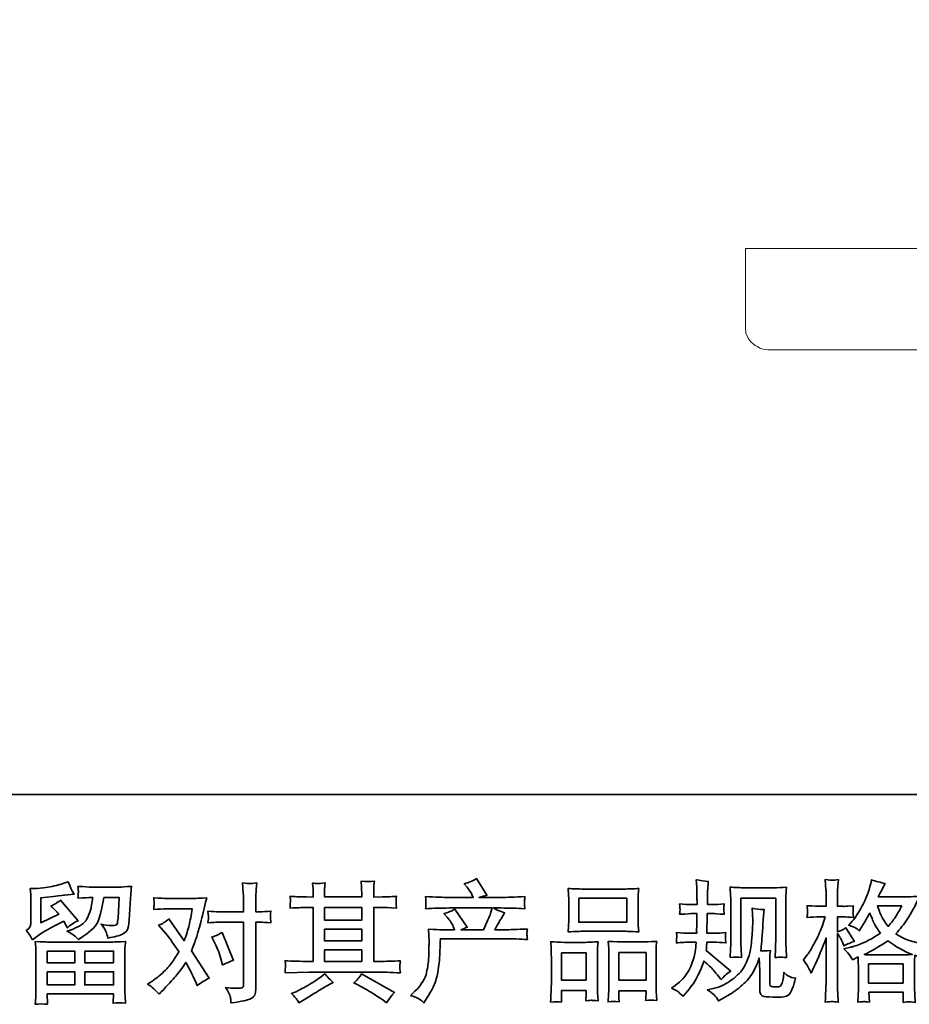
# Model space of a CAD drawing. Units: inches. Extents: x -152 to 288, y -224 to 95.
# Drawn here: x -73 to -1, y -224 to -145 of the extents above; entities that cross this region are included whole.
import ezdxf

# ---------------------------------------------------------------- set-up
doc = ezdxf.new("R2010")
doc.units = ezdxf.units.IN
doc.header["$MEASUREMENT"] = 0
doc.layers.add('图层 1', color=7, linetype='Continuous')

# ---------------------------------------------------------------- blocks, each defined once
blk = doc.blocks.new('block 3')
at = {"layer": '图层 1', "color": 7, "lineweight": 35}
for points in [[(31.493, -66.985), (32.27, -66.985), (32.27, -67.376), (31.493, -67.376), (31.493, -66.985)], [(27.377, -67.137), (27.978, -67.137), (27.978, -67.341), (27.377, -67.341), (27.377, -67.137)], [(27.377, -67.487), (27.978, -67.487), (27.978, -67.678), (27.377, -67.678), (27.377, -67.487)], [(22.886, -67.843), (23.331, -67.843), (23.331, -68.033), (22.884, -68.033), (22.886, -67.843)], [(23.493, -67.843), (23.959, -67.843), (23.959, -68.033), (23.493, -68.033), (23.493, -67.843)], [(27.377, -67.824), (27.978, -67.824), (27.978, -68.011), (27.377, -68.011), (27.377, -67.824)], [(31.212, -67.873), (31.612, -67.873), (31.612, -68.314), (31.212, -68.314), (31.212, -67.873)], [(32.143, -67.867), (32.582, -67.867), (32.582, -68.316), (32.143, -68.316), (32.143, -67.867)], [(36.184, -68.051), (36.746, -68.051), (36.746, -68.362), (36.184, -68.362), (36.184, -68.051)], [(22.887, -68.179), (23.331, -68.179), (23.331, -68.391), (22.887, -68.391), (22.887, -68.179)], [(23.493, -68.179), (23.959, -68.179), (23.959, -68.391), (23.493, -68.391), (23.493, -68.179)]]:
    blk.add_lwpolyline(points, dxfattribs=at)
for points, knots in [([(22.649, -67.664), (22.649, -67.664), (22.696, -67.625), (22.696, -67.625), (22.77, -67.564), (22.897, -67.488), (23.078, -67.397), (23.078, -67.397), (23.152, -67.36), (23.152, -67.36), (23.174, -67.394), (23.194, -67.431), (23.212, -67.469), (23.258, -67.424), (23.315, -67.385), (23.384, -67.352), (23.384, -67.352), (23.101, -67.017), (23.101, -67.017), (23.05, -67.061), (22.998, -67.094), (22.946, -67.116), (22.994, -67.16), (23.037, -67.203), (23.074, -67.244), (23.074, -67.244), (22.782, -67.385), (22.782, -67.385), (22.782, -67.385), (22.782, -66.984), (22.782, -66.984), (22.782, -66.984), (22.989, -66.959), (22.989, -66.959), (23.099, -66.947), (23.159, -66.94), (23.167, -66.938), (23.167, -66.938), (23.32, -66.924), (23.32, -66.924), (23.32, -66.924), (23.285, -66.862), (23.285, -66.862), (23.282, -66.859), (23.262, -66.812), (23.225, -66.721), (23.225, -66.721), (23.155, -66.746), (23.155, -66.746), (23.08, -66.772), (22.993, -66.793), (22.894, -66.809), (22.795, -66.825), (22.729, -66.833), (22.698, -66.833), (22.698, -66.833), (22.609, -66.833), (22.609, -66.833), (22.609, -66.833), (22.618, -66.93), (22.618, -66.93), (22.619, -66.944), (22.62, -66.974), (22.62, -67.021), (22.62, -67.021), (22.62, -67.387), (22.62, -67.387), (22.62, -67.409), (22.616, -67.429), (22.607, -67.447), (22.599, -67.466), (22.578, -67.487), (22.545, -67.509), (22.585, -67.554), (22.62, -67.606), (22.649, -67.664)], [0, 0, 0, 0, 1, 1, 1, 2, 2, 2, 3, 3, 3, 4, 4, 4, 5, 5, 5, 6, 6, 6, 7, 7, 7, 8, 8, 8, 9, 9, 9, 10, 10, 10, 11, 11, 11, 12, 12, 12, 13, 13, 13, 14, 14, 14, 15, 15, 15, 16, 16, 16, 17, 17, 17, 18, 18, 18, 19, 19, 19, 20, 20, 20, 21, 21, 21, 22, 22, 22, 23, 23, 23, 24, 24, 24, 25, 25, 25, 25]), ([(25.669, -67.376), (25.669, -67.376), (26.066, -67.376), (26.066, -67.376), (26.066, -67.376), (26.066, -68.367), (26.066, -68.367), (26.066, -68.401), (26.06, -68.423), (26.048, -68.433), (26.035, -68.442), (26.004, -68.447), (25.955, -68.445), (25.889, -68.445), (25.828, -68.441), (25.773, -68.433), (25.81, -68.488), (25.833, -68.529), (25.842, -68.557), (25.851, -68.586), (25.856, -68.608), (25.858, -68.626), (25.859, -68.643), (25.86, -68.662), (25.862, -68.683), (26.037, -68.659), (26.145, -68.635), (26.186, -68.611), (26.227, -68.587), (26.25, -68.562), (26.254, -68.534), (26.259, -68.506), (26.262, -68.478), (26.262, -68.449), (26.262, -68.449), (26.262, -67.376), (26.262, -67.376), (26.262, -67.376), (26.326, -67.376), (26.326, -67.376), (26.376, -67.376), (26.436, -67.379), (26.508, -67.385), (26.508, -67.385), (26.5, -67.291), (26.5, -67.291), (26.498, -67.281), (26.501, -67.25), (26.508, -67.197), (26.436, -67.203), (26.376, -67.206), (26.326, -67.206), (26.326, -67.206), (26.262, -67.206), (26.262, -67.206), (26.262, -67.206), (26.262, -67.061), (26.262, -67.061), (26.262, -67.022), (26.263, -66.977), (26.266, -66.925), (26.269, -66.873), (26.273, -66.812), (26.279, -66.741), (26.218, -66.747), (26.181, -66.75), (26.166, -66.749), (26.151, -66.749), (26.112, -66.746), (26.05, -66.741), (26.05, -66.741), (26.06, -66.904), (26.06, -66.904), (26.064, -66.969), (26.066, -67.022), (26.066, -67.063), (26.066, -67.063), (26.066, -67.206), (26.066, -67.206), (26.066, -67.206), (25.669, -67.206), (25.669, -67.206), (25.618, -67.206), (25.558, -67.203), (25.488, -67.197), (25.488, -67.197), (25.496, -67.291), (25.496, -67.291), (25.497, -67.302), (25.494, -67.333), (25.488, -67.385), (25.558, -67.379), (25.618, -67.376), (25.669, -67.376)], [0, 0, 0, 0, 1, 1, 1, 2, 2, 2, 3, 3, 3, 4, 4, 4, 5, 5, 5, 6, 6, 6, 7, 7, 7, 8, 8, 8, 9, 9, 9, 10, 10, 10, 11, 11, 11, 12, 12, 12, 13, 13, 13, 14, 14, 14, 15, 15, 15, 16, 16, 16, 17, 17, 17, 18, 18, 18, 19, 19, 19, 20, 20, 20, 21, 21, 21, 22, 22, 22, 23, 23, 23, 24, 24, 24, 25, 25, 25, 26, 26, 26, 27, 27, 27, 28, 28, 28, 29, 29, 29, 30, 30, 30, 31, 31, 31, 31]), ([(26.737, -68.194), (26.737, -68.194), (26.932, -68.188), (26.932, -68.188), (26.932, -68.188), (27.124, -68.182), (27.124, -68.182), (27.124, -68.182), (28.248, -68.182), (28.248, -68.182), (28.274, -68.182), (28.32, -68.183), (28.386, -68.187), (28.452, -68.19), (28.525, -68.193), (28.605, -68.194), (28.605, -68.194), (28.597, -68.129), (28.597, -68.129), (28.596, -68.126), (28.595, -68.117), (28.596, -68.102), (28.596, -68.086), (28.597, -68.072), (28.598, -68.059), (28.598, -68.046), (28.601, -68.026), (28.605, -67.999), (28.487, -68.007), (28.37, -68.011), (28.256, -68.011), (28.256, -68.011), (28.173, -68.011), (28.173, -68.011), (28.173, -68.011), (28.173, -67.137), (28.173, -67.137), (28.173, -67.137), (28.322, -67.137), (28.322, -67.137), (28.348, -67.137), (28.422, -67.141), (28.543, -67.148), (28.543, -67.148), (28.537, -67.086), (28.537, -67.086), (28.537, -67.086), (28.537, -67.053), (28.537, -67.053), (28.536, -67.029), (28.535, -67.014), (28.536, -67.006), (28.536, -66.999), (28.539, -66.982), (28.543, -66.956), (28.477, -66.963), (28.4, -66.966), (28.312, -66.966), (28.312, -66.966), (28.173, -66.969), (28.173, -66.969), (28.173, -66.969), (28.173, -66.902), (28.173, -66.902), (28.173, -66.872), (28.173, -66.844), (28.174, -66.818), (28.175, -66.793), (28.178, -66.757), (28.184, -66.71), (28.115, -66.721), (28.043, -66.722), (27.967, -66.712), (27.967, -66.712), (27.974, -66.807), (27.974, -66.807), (27.976, -66.85), (27.978, -66.881), (27.978, -66.9), (27.978, -66.9), (27.978, -66.966), (27.978, -66.966), (27.978, -66.966), (27.377, -66.966), (27.377, -66.966), (27.377, -66.966), (27.377, -66.907), (27.377, -66.907), (27.377, -66.879), (27.377, -66.854), (27.378, -66.833), (27.378, -66.811), (27.382, -66.781), (27.387, -66.741), (27.321, -66.748), (27.278, -66.751), (27.258, -66.749), (27.237, -66.748), (27.212, -66.746), (27.182, -66.743), (27.182, -66.743), (27.19, -66.836), (27.19, -66.836), (27.191, -66.85), (27.192, -66.876), (27.192, -66.915), (27.192, -66.915), (27.192, -66.969), (27.192, -66.969), (27.192, -66.969), (27.083, -66.966), (27.083, -66.966), (26.967, -66.965), (26.879, -66.962), (26.818, -66.956), (26.818, -66.956), (26.824, -67.022), (26.824, -67.022), (26.824, -67.032), (26.824, -67.05), (26.822, -67.074), (26.821, -67.098), (26.819, -67.123), (26.818, -67.148), (26.965, -67.141), (27.053, -67.137), (27.081, -67.137), (27.081, -67.137), (27.192, -67.137), (27.192, -67.137), (27.192, -67.137), (27.192, -68.011), (27.192, -68.011), (27.192, -68.011), (27.114, -68.011), (27.114, -68.011), (26.988, -68.011), (26.863, -68.007), (26.737, -67.999), (26.737, -67.999), (26.744, -68.063), (26.744, -68.063), (26.744, -68.068), (26.744, -68.078), (26.744, -68.094), (26.742, -68.112), (26.74, -68.145), (26.737, -68.194)], [0, 0, 0, 0, 1, 1, 1, 2, 2, 2, 3, 3, 3, 4, 4, 4, 5, 5, 5, 6, 6, 6, 7, 7, 7, 8, 8, 8, 9, 9, 9, 10, 10, 10, 11, 11, 11, 12, 12, 12, 13, 13, 13, 14, 14, 14, 15, 15, 15, 16, 16, 16, 17, 17, 17, 18, 18, 18, 19, 19, 19, 20, 20, 20, 21, 21, 21, 22, 22, 22, 23, 23, 23, 24, 24, 24, 25, 25, 25, 26, 26, 26, 27, 27, 27, 28, 28, 28, 29, 29, 29, 30, 30, 30, 31, 31, 31, 32, 32, 32, 33, 33, 33, 34, 34, 34, 35, 35, 35, 36, 36, 36, 37, 37, 37, 38, 38, 38, 39, 39, 39, 40, 40, 40, 41, 41, 41, 42, 42, 42, 43, 43, 43, 44, 44, 44, 45, 45, 45, 46, 46, 46, 47, 47, 47, 48, 48, 48, 49, 49, 49, 49]), ([(28.769, -68.562), (28.769, -68.562), (28.841, -68.492), (28.841, -68.492), (28.948, -68.387), (29.011, -68.287), (29.029, -68.19), (29.047, -68.094), (29.058, -68.021), (29.062, -67.971), (29.066, -67.921), (29.068, -67.874), (29.067, -67.828), (29.066, -67.783), (29.067, -67.752), (29.069, -67.736), (29.071, -67.72), (29.072, -67.71), (29.072, -67.704), (29.072, -67.704), (29.07, -67.692), (29.07, -67.692), (29.07, -67.692), (29.06, -67.488), (29.06, -67.488), (29.174, -67.495), (29.243, -67.498), (29.267, -67.498), (29.267, -67.498), (29.482, -67.498), (29.482, -67.498), (29.482, -67.498), (29.459, -67.443), (29.459, -67.443), (29.441, -67.4), (29.409, -67.351), (29.362, -67.296), (29.362, -67.296), (29.31, -67.236), (29.31, -67.236), (29.376, -67.219), (29.435, -67.195), (29.486, -67.164), (29.486, -67.164), (29.688, -67.457), (29.688, -67.457), (29.651, -67.469), (29.617, -67.483), (29.585, -67.498), (29.585, -67.498), (29.949, -67.498), (29.949, -67.498), (30.008, -67.374), (30.046, -67.286), (30.063, -67.233), (30.063, -67.233), (30.089, -67.146), (30.089, -67.146), (30.089, -67.146), (29.395, -67.146), (29.395, -67.146), (29.267, -67.146), (29.139, -67.15), (29.013, -67.158), (29.015, -67.13), (29.017, -67.109), (29.017, -67.095), (29.018, -67.079), (29.019, -67.067), (29.019, -67.057), (29.02, -67.046), (29.018, -67.014), (29.013, -66.96), (29.172, -66.97), (29.3, -66.975), (29.395, -66.975), (29.395, -66.975), (29.784, -66.975), (29.784, -66.975), (29.784, -66.975), (29.763, -66.929), (29.763, -66.929), (29.746, -66.895), (29.72, -66.855), (29.684, -66.809), (29.684, -66.809), (29.639, -66.754), (29.639, -66.754), (29.716, -66.734), (29.781, -66.706), (29.835, -66.669), (29.835, -66.669), (30.007, -66.94), (30.007, -66.94), (29.965, -66.949), (29.923, -66.961), (29.879, -66.975), (29.879, -66.975), (30.234, -66.975), (30.234, -66.975), (30.328, -66.975), (30.457, -66.97), (30.621, -66.96), (30.618, -66.988), (30.616, -67.009), (30.615, -67.024), (30.615, -67.04), (30.614, -67.054), (30.613, -67.066), (30.612, -67.079), (30.613, -67.088), (30.615, -67.092), (30.615, -67.092), (30.621, -67.158), (30.621, -67.158), (30.494, -67.15), (30.366, -67.146), (30.238, -67.146), (30.238, -67.146), (30.11, -67.146), (30.11, -67.146), (30.15, -67.172), (30.211, -67.198), (30.292, -67.223), (30.292, -67.223), (30.234, -67.319), (30.234, -67.319), (30.229, -67.327), (30.195, -67.387), (30.133, -67.498), (30.133, -67.498), (30.3, -67.498), (30.3, -67.498), (30.371, -67.498), (30.491, -67.494), (30.662, -67.486), (30.658, -67.51), (30.655, -67.529), (30.654, -67.541), (30.652, -67.554), (30.652, -67.564), (30.652, -67.571), (30.653, -67.578), (30.657, -67.607), (30.662, -67.657), (30.542, -67.649), (30.422, -67.644), (30.3, -67.644), (30.3, -67.644), (29.254, -67.644), (29.254, -67.644), (29.25, -67.707), (29.247, -67.769), (29.245, -67.831), (29.243, -67.894), (29.241, -67.942), (29.239, -67.975), (29.236, -68.008), (29.232, -68.052), (29.224, -68.105), (29.216, -68.159), (29.204, -68.222), (29.186, -68.294), (29.168, -68.365), (29.116, -68.471), (29.029, -68.612), (29.029, -68.612), (28.986, -68.682), (28.986, -68.682), (28.962, -68.66), (28.939, -68.641), (28.916, -68.624), (28.893, -68.608), (28.844, -68.587), (28.769, -68.562)], [0, 0, 0, 0, 1, 1, 1, 2, 2, 2, 3, 3, 3, 4, 4, 4, 5, 5, 5, 6, 6, 6, 7, 7, 7, 8, 8, 8, 9, 9, 9, 10, 10, 10, 11, 11, 11, 12, 12, 12, 13, 13, 13, 14, 14, 14, 15, 15, 15, 16, 16, 16, 17, 17, 17, 18, 18, 18, 19, 19, 19, 20, 20, 20, 21, 21, 21, 22, 22, 22, 23, 23, 23, 24, 24, 24, 25, 25, 25, 26, 26, 26, 27, 27, 27, 28, 28, 28, 29, 29, 29, 30, 30, 30, 31, 31, 31, 32, 32, 32, 33, 33, 33, 34, 34, 34, 35, 35, 35, 36, 36, 36, 37, 37, 37, 38, 38, 38, 39, 39, 39, 40, 40, 40, 41, 41, 41, 42, 42, 42, 43, 43, 43, 44, 44, 44, 45, 45, 45, 46, 46, 46, 47, 47, 47, 48, 48, 48, 49, 49, 49, 50, 50, 50, 51, 51, 51, 52, 52, 52, 53, 53, 53, 54, 54, 54, 55, 55, 55, 56, 56, 56, 57, 57, 57, 58, 58, 58, 58]), ([(32.994, -68.442), (32.994, -68.442), (33.052, -68.401), (33.052, -68.401), (33.154, -68.329), (33.227, -68.249), (33.273, -68.159), (33.32, -68.07), (33.351, -67.986), (33.366, -67.91), (33.381, -67.833), (33.389, -67.784), (33.391, -67.76), (33.391, -67.76), (33.393, -67.7), (33.393, -67.7), (33.393, -67.7), (33.304, -67.7), (33.304, -67.7), (33.235, -67.7), (33.158, -67.704), (33.074, -67.711), (33.076, -67.688), (33.077, -67.667), (33.078, -67.647), (33.08, -67.626), (33.081, -67.611), (33.081, -67.602), (33.081, -67.602), (33.074, -67.544), (33.074, -67.544), (33.157, -67.551), (33.231, -67.554), (33.295, -67.554), (33.295, -67.554), (33.403, -67.554), (33.403, -67.554), (33.402, -67.531), (33.401, -67.507), (33.402, -67.481), (33.402, -67.455), (33.404, -67.41), (33.405, -67.345), (33.405, -67.345), (33.407, -67.237), (33.407, -67.237), (33.407, -67.237), (33.324, -67.237), (33.324, -67.237), (33.318, -67.237), (33.251, -67.241), (33.126, -67.248), (33.129, -67.225), (33.131, -67.207), (33.132, -67.195), (33.134, -67.182), (33.134, -67.173), (33.133, -67.165), (33.132, -67.158), (33.13, -67.13), (33.126, -67.081), (33.196, -67.088), (33.26, -67.091), (33.316, -67.091), (33.316, -67.091), (33.409, -67.091), (33.409, -67.091), (33.409, -67.054), (33.408, -67.029), (33.408, -67.017), (33.407, -67.004), (33.406, -66.971), (33.405, -66.918), (33.404, -66.864), (33.403, -66.827), (33.403, -66.808), (33.403, -66.808), (33.395, -66.688), (33.395, -66.688), (33.461, -66.703), (33.526, -66.712), (33.589, -66.715), (33.589, -66.715), (33.581, -66.847), (33.581, -66.847), (33.579, -66.856), (33.579, -66.885), (33.579, -66.934), (33.579, -66.934), (33.577, -67.015), (33.577, -67.015), (33.577, -67.015), (33.577, -67.089), (33.577, -67.089), (33.577, -67.089), (33.67, -67.091), (33.67, -67.091), (33.711, -67.093), (33.771, -67.089), (33.849, -67.081), (33.845, -67.105), (33.843, -67.123), (33.841, -67.135), (33.84, -67.148), (33.839, -67.159), (33.84, -67.168), (33.841, -67.177), (33.844, -67.204), (33.849, -67.248), (33.75, -67.241), (33.691, -67.237), (33.672, -67.237), (33.672, -67.237), (33.575, -67.237), (33.575, -67.237), (33.573, -67.286), (33.572, -67.322), (33.572, -67.345), (33.572, -67.345), (33.568, -67.472), (33.568, -67.472), (33.568, -67.472), (33.568, -67.554), (33.568, -67.554), (33.568, -67.554), (33.678, -67.554), (33.678, -67.554), (33.736, -67.554), (33.802, -67.551), (33.876, -67.544), (33.872, -67.567), (33.869, -67.582), (33.869, -67.589), (33.868, -67.595), (33.869, -67.609), (33.87, -67.629), (33.87, -67.629), (33.87, -67.656), (33.87, -67.656), (33.87, -67.656), (33.876, -67.711), (33.876, -67.711), (33.802, -67.704), (33.737, -67.7), (33.682, -67.7), (33.682, -67.7), (33.566, -67.7), (33.566, -67.7), (33.565, -67.722), (33.564, -67.744), (33.563, -67.765), (33.562, -67.786), (33.562, -67.799), (33.562, -67.802), (33.562, -67.802), (33.558, -67.835), (33.558, -67.835), (33.558, -67.835), (33.955, -68.167), (33.955, -68.167), (33.89, -68.21), (33.838, -68.256), (33.8, -68.304), (33.8, -68.304), (33.769, -68.265), (33.769, -68.265), (33.73, -68.216), (33.697, -68.177), (33.67, -68.147), (33.643, -68.118), (33.593, -68.07), (33.519, -68.002), (33.497, -68.072), (33.466, -68.148), (33.428, -68.23), (33.391, -68.312), (33.322, -68.412), (33.221, -68.529), (33.221, -68.529), (33.182, -68.575), (33.182, -68.575), (33.143, -68.537), (33.115, -68.512), (33.098, -68.498), (33.081, -68.484), (33.046, -68.466), (32.994, -68.442)], [0, 0, 0, 0, 1, 1, 1, 2, 2, 2, 3, 3, 3, 4, 4, 4, 5, 5, 5, 6, 6, 6, 7, 7, 7, 8, 8, 8, 9, 9, 9, 10, 10, 10, 11, 11, 11, 12, 12, 12, 13, 13, 13, 14, 14, 14, 15, 15, 15, 16, 16, 16, 17, 17, 17, 18, 18, 18, 19, 19, 19, 20, 20, 20, 21, 21, 21, 22, 22, 22, 23, 23, 23, 24, 24, 24, 25, 25, 25, 26, 26, 26, 27, 27, 27, 28, 28, 28, 29, 29, 29, 30, 30, 30, 31, 31, 31, 32, 32, 32, 33, 33, 33, 34, 34, 34, 35, 35, 35, 36, 36, 36, 37, 37, 37, 38, 38, 38, 39, 39, 39, 40, 40, 40, 41, 41, 41, 42, 42, 42, 43, 43, 43, 44, 44, 44, 45, 45, 45, 46, 46, 46, 47, 47, 47, 48, 48, 48, 49, 49, 49, 50, 50, 50, 51, 51, 51, 52, 52, 52, 53, 53, 53, 54, 54, 54, 55, 55, 55, 56, 56, 56, 57, 57, 57, 58, 58, 58, 59, 59, 59, 60, 60, 60, 61, 61, 61, 62, 62, 62, 62]), ([(35.214, -68.116), (35.227, -68.139), (35.24, -68.167), (35.254, -68.2), (35.254, -68.2), (35.299, -68.105), (35.299, -68.105), (35.372, -67.952), (35.438, -67.794), (35.498, -67.631), (35.498, -67.631), (35.498, -68.334), (35.498, -68.334), (35.498, -68.388), (35.496, -68.439), (35.493, -68.487), (35.491, -68.535), (35.487, -68.596), (35.483, -68.669), (35.54, -68.665), (35.577, -68.662), (35.595, -68.661), (35.613, -68.661), (35.646, -68.664), (35.695, -68.671), (35.695, -68.671), (35.686, -68.512), (35.686, -68.512), (35.684, -68.464), (35.682, -68.405), (35.682, -68.336), (35.682, -68.336), (35.682, -67.559), (35.682, -67.559), (35.682, -67.559), (35.713, -67.605), (35.713, -67.605), (35.724, -67.622), (35.734, -67.639), (35.742, -67.654), (35.742, -67.654), (35.767, -67.712), (35.767, -67.712), (35.767, -67.712), (35.788, -67.76), (35.788, -67.76), (35.84, -67.729), (35.897, -67.705), (35.957, -67.687), (35.957, -67.687), (35.817, -67.466), (35.817, -67.466), (35.774, -67.495), (35.729, -67.517), (35.682, -67.532), (35.682, -67.532), (35.682, -67.29), (35.682, -67.29), (35.682, -67.29), (35.773, -67.29), (35.773, -67.29), (35.82, -67.29), (35.876, -67.294), (35.941, -67.301), (35.941, -67.301), (35.934, -67.243), (35.934, -67.243), (35.933, -67.243), (35.933, -67.231), (35.934, -67.208), (35.934, -67.208), (35.934, -67.171), (35.934, -67.171), (35.934, -67.158), (35.937, -67.137), (35.941, -67.109), (35.941, -67.109), (35.848, -67.115), (35.848, -67.115), (35.801, -67.119), (35.777, -67.121), (35.775, -67.119), (35.775, -67.119), (35.682, -67.117), (35.682, -67.117), (35.682, -67.117), (35.682, -66.995), (35.682, -66.995), (35.682, -66.931), (35.683, -66.881), (35.684, -66.847), (35.686, -66.812), (35.69, -66.758), (35.697, -66.685), (35.651, -66.694), (35.62, -66.697), (35.603, -66.696), (35.585, -66.696), (35.546, -66.693), (35.483, -66.687), (35.483, -66.687), (35.496, -66.851), (35.496, -66.851), (35.497, -66.866), (35.498, -66.911), (35.498, -66.985), (35.498, -66.985), (35.498, -67.119), (35.498, -67.119), (35.498, -67.119), (35.4, -67.119), (35.4, -67.119), (35.373, -67.119), (35.303, -67.116), (35.19, -67.109), (35.194, -67.161), (35.196, -67.192), (35.196, -67.203), (35.197, -67.213), (35.197, -67.226), (35.196, -67.241), (35.194, -67.255), (35.192, -67.275), (35.19, -67.301), (35.26, -67.294), (35.33, -67.29), (35.4, -67.29), (35.4, -67.29), (35.483, -67.29), (35.483, -67.29), (35.483, -67.29), (35.438, -67.427), (35.438, -67.427), (35.416, -67.496), (35.379, -67.58), (35.328, -67.68), (35.277, -67.78), (35.232, -67.855), (35.192, -67.906), (35.192, -67.906), (35.13, -67.987), (35.13, -67.987), (35.174, -68.05), (35.202, -68.093), (35.214, -68.116)], [0, 0, 0, 0, 1, 1, 1, 2, 2, 2, 3, 3, 3, 4, 4, 4, 5, 5, 5, 6, 6, 6, 7, 7, 7, 8, 8, 8, 9, 9, 9, 10, 10, 10, 11, 11, 11, 12, 12, 12, 13, 13, 13, 14, 14, 14, 15, 15, 15, 16, 16, 16, 17, 17, 17, 18, 18, 18, 19, 19, 19, 20, 20, 20, 21, 21, 21, 22, 22, 22, 23, 23, 23, 24, 24, 24, 25, 25, 25, 26, 26, 26, 27, 27, 27, 28, 28, 28, 29, 29, 29, 30, 30, 30, 31, 31, 31, 32, 32, 32, 33, 33, 33, 34, 34, 34, 35, 35, 35, 36, 36, 36, 37, 37, 37, 38, 38, 38, 39, 39, 39, 40, 40, 40, 41, 41, 41, 42, 42, 42, 43, 43, 43, 44, 44, 44, 45, 45, 45, 46, 46, 46, 47, 47, 47, 48, 48, 48, 48]), ([(35.883, -67.914), (35.895, -67.932), (35.91, -67.955), (35.926, -67.984), (35.926, -67.984), (36.015, -67.939), (36.015, -67.939), (36.015, -67.939), (36.019, -68.03), (36.019, -68.03), (36.021, -68.059), (36.021, -68.086), (36.021, -68.112), (36.021, -68.112), (36.021, -68.43), (36.021, -68.43), (36.021, -68.48), (36.021, -68.519), (36.019, -68.548), (36.018, -68.577), (36.015, -68.617), (36.011, -68.67), (36.063, -68.666), (36.095, -68.663), (36.107, -68.662), (36.119, -68.661), (36.149, -68.664), (36.199, -68.67), (36.199, -68.67), (36.191, -68.509), (36.191, -68.509), (36.191, -68.509), (36.748, -68.509), (36.748, -68.509), (36.748, -68.509), (36.744, -68.674), (36.744, -68.674), (36.787, -68.667), (36.818, -68.664), (36.837, -68.664), (36.857, -68.665), (36.891, -68.668), (36.941, -68.674), (36.941, -68.674), (36.935, -68.55), (36.935, -68.55), (36.932, -68.495), (36.931, -68.455), (36.931, -68.43), (36.931, -68.43), (36.931, -68.125), (36.931, -68.125), (36.931, -68.064), (36.931, -68.027), (36.931, -68.013), (36.931, -67.999), (36.932, -67.965), (36.935, -67.91), (36.935, -67.91), (37.03, -67.951), (37.03, -67.951), (37.059, -67.884), (37.08, -67.84), (37.093, -67.82), (37.106, -67.8), (37.127, -67.774), (37.156, -67.741), (37.156, -67.741), (37.086, -67.731), (37.086, -67.731), (36.913, -67.706), (36.761, -67.651), (36.628, -67.565), (36.697, -67.488), (36.76, -67.407), (36.816, -67.323), (36.873, -67.239), (36.939, -67.115), (37.013, -66.955), (36.914, -66.962), (36.825, -66.965), (36.746, -66.965), (36.746, -66.965), (36.344, -66.965), (36.344, -66.965), (36.344, -66.965), (36.371, -66.911), (36.371, -66.911), (36.371, -66.911), (36.4, -66.856), (36.4, -66.856), (36.4, -66.856), (36.427, -66.8), (36.427, -66.8), (36.427, -66.8), (36.454, -66.75), (36.454, -66.75), (36.38, -66.734), (36.307, -66.714), (36.235, -66.69), (36.235, -66.69), (36.22, -66.752), (36.22, -66.752), (36.188, -66.883), (36.143, -67.004), (36.083, -67.113), (36.024, -67.224), (35.97, -67.306), (35.922, -67.361), (35.922, -67.361), (35.866, -67.425), (35.866, -67.425), (35.925, -67.445), (35.963, -67.46), (35.98, -67.471), (35.996, -67.482), (36.015, -67.497), (36.036, -67.518), (36.036, -67.518), (36.071, -67.458), (36.071, -67.458), (36.149, -67.325), (36.195, -67.248), (36.207, -67.227), (36.242, -67.318), (36.267, -67.377), (36.281, -67.405), (36.295, -67.432), (36.328, -67.481), (36.377, -67.551), (36.27, -67.627), (36.171, -67.682), (36.083, -67.717), (35.995, -67.752), (35.933, -67.773), (35.897, -67.78), (35.897, -67.78), (35.786, -67.805), (35.786, -67.805), (35.839, -67.86), (35.872, -67.896), (35.883, -67.914)], [0, 0, 0, 0, 1, 1, 1, 2, 2, 2, 3, 3, 3, 4, 4, 4, 5, 5, 5, 6, 6, 6, 7, 7, 7, 8, 8, 8, 9, 9, 9, 10, 10, 10, 11, 11, 11, 12, 12, 12, 13, 13, 13, 14, 14, 14, 15, 15, 15, 16, 16, 16, 17, 17, 17, 18, 18, 18, 19, 19, 19, 20, 20, 20, 21, 21, 21, 22, 22, 22, 23, 23, 23, 24, 24, 24, 25, 25, 25, 26, 26, 26, 27, 27, 27, 28, 28, 28, 29, 29, 29, 30, 30, 30, 31, 31, 31, 32, 32, 32, 33, 33, 33, 34, 34, 34, 35, 35, 35, 36, 36, 36, 37, 37, 37, 38, 38, 38, 39, 39, 39, 40, 40, 40, 41, 41, 41, 42, 42, 42, 43, 43, 43, 44, 44, 44, 45, 45, 45, 46, 46, 46, 47, 47, 47, 47]), ([(23.326, -67.594), (23.346, -67.611), (23.368, -67.633), (23.392, -67.658), (23.392, -67.658), (23.48, -67.598), (23.48, -67.598), (23.607, -67.512), (23.686, -67.427), (23.716, -67.344), (23.746, -67.261), (23.775, -67.139), (23.803, -66.978), (23.803, -66.978), (24.053, -66.978), (24.053, -66.978), (24.053, -66.978), (24.032, -67.31), (24.032, -67.31), (24.03, -67.353), (24.024, -67.384), (24.016, -67.404), (24.008, -67.424), (23.979, -67.433), (23.931, -67.43), (23.869, -67.429), (23.811, -67.421), (23.757, -67.407), (23.799, -67.457), (23.825, -67.496), (23.837, -67.524), (23.848, -67.552), (23.858, -67.589), (23.865, -67.633), (23.978, -67.612), (24.054, -67.593), (24.093, -67.575), (24.132, -67.557), (24.16, -67.534), (24.178, -67.505), (24.195, -67.477), (24.207, -67.421), (24.212, -67.337), (24.212, -67.337), (24.235, -66.99), (24.235, -66.99), (24.235, -66.982), (24.236, -66.962), (24.239, -66.929), (24.242, -66.898), (24.246, -66.853), (24.251, -66.796), (24.145, -66.803), (24.085, -66.807), (24.07, -66.807), (24.07, -66.807), (23.586, -66.807), (23.586, -66.807), (23.567, -66.807), (23.499, -66.803), (23.383, -66.796), (23.389, -66.846), (23.391, -66.876), (23.39, -66.888), (23.389, -66.899), (23.389, -66.912), (23.388, -66.926), (23.387, -66.94), (23.386, -66.961), (23.383, -66.988), (23.495, -66.981), (23.562, -66.978), (23.586, -66.978), (23.586, -66.978), (23.623, -66.978), (23.623, -66.978), (23.609, -67.067), (23.597, -67.135), (23.586, -67.18), (23.575, -67.226), (23.553, -67.277), (23.522, -67.333), (23.491, -67.39), (23.418, -67.441), (23.303, -67.486), (23.303, -67.486), (23.208, -67.523), (23.208, -67.523), (23.267, -67.554), (23.306, -67.577), (23.326, -67.594)], [0, 0, 0, 0, 1, 1, 1, 2, 2, 2, 3, 3, 3, 4, 4, 4, 5, 5, 5, 6, 6, 6, 7, 7, 7, 8, 8, 8, 9, 9, 9, 10, 10, 10, 11, 11, 11, 12, 12, 12, 13, 13, 13, 14, 14, 14, 15, 15, 15, 16, 16, 16, 17, 17, 17, 18, 18, 18, 19, 19, 19, 20, 20, 20, 21, 21, 21, 22, 22, 22, 23, 23, 23, 24, 24, 24, 25, 25, 25, 26, 26, 26, 27, 27, 27, 28, 28, 28, 29, 29, 29, 30, 30, 30, 30]), ([(31.565, -67.523), (31.565, -67.523), (32.226, -67.523), (32.226, -67.523), (32.261, -67.523), (32.341, -67.526), (32.465, -67.533), (32.465, -67.533), (32.457, -67.431), (32.457, -67.431), (32.456, -67.417), (32.455, -67.382), (32.455, -67.325), (32.455, -67.325), (32.455, -67.063), (32.455, -67.063), (32.455, -67.007), (32.455, -66.966), (32.456, -66.94), (32.456, -66.915), (32.46, -66.878), (32.465, -66.829), (32.383, -66.836), (32.304, -66.839), (32.226, -66.839), (32.226, -66.839), (31.565, -66.839), (31.565, -66.839), (31.485, -66.839), (31.403, -66.836), (31.322, -66.829), (31.322, -66.829), (31.328, -66.935), (31.328, -66.935), (31.33, -66.956), (31.33, -66.998), (31.33, -67.061), (31.33, -67.061), (31.33, -67.325), (31.33, -67.325), (31.33, -67.365), (31.33, -67.398), (31.328, -67.425), (31.327, -67.452), (31.325, -67.488), (31.322, -67.533), (31.448, -67.526), (31.529, -67.523), (31.565, -67.523)], [0, 0, 0, 0, 1, 1, 1, 2, 2, 2, 3, 3, 3, 4, 4, 4, 5, 5, 5, 6, 6, 6, 7, 7, 7, 8, 8, 8, 9, 9, 9, 10, 10, 10, 11, 11, 11, 12, 12, 12, 13, 13, 13, 14, 14, 14, 15, 15, 15, 16, 16, 16, 16]), ([(33.944, -67.946), (33.948, -67.879), (33.951, -67.826), (33.952, -67.789), (33.954, -67.752), (33.954, -67.71), (33.954, -67.663), (33.954, -67.663), (33.954, -67.101), (33.954, -67.101), (33.954, -67.026), (33.954, -66.978), (33.952, -66.956), (33.952, -66.956), (33.944, -66.808), (33.944, -66.808), (34.029, -66.815), (34.107, -66.818), (34.18, -66.818), (34.18, -66.818), (34.651, -66.818), (34.651, -66.818), (34.711, -66.818), (34.779, -66.815), (34.855, -66.808), (34.852, -66.878), (34.849, -66.938), (34.847, -66.987), (34.845, -67.037), (34.844, -67.076), (34.844, -67.105), (34.844, -67.105), (34.844, -67.642), (34.844, -67.642), (34.844, -67.671), (34.846, -67.721), (34.849, -67.791), (34.849, -67.791), (34.855, -67.948), (34.855, -67.948), (34.801, -67.944), (34.769, -67.941), (34.759, -67.941), (34.749, -67.94), (34.72, -67.943), (34.671, -67.948), (34.676, -67.879), (34.678, -67.826), (34.68, -67.788), (34.681, -67.75), (34.682, -67.702), (34.682, -67.644), (34.682, -67.644), (34.682, -66.989), (34.682, -66.989), (34.682, -66.989), (34.117, -66.989), (34.117, -66.989), (34.117, -66.989), (34.117, -67.655), (34.117, -67.655), (34.117, -67.674), (34.118, -67.72), (34.121, -67.791), (34.121, -67.791), (34.127, -67.946), (34.127, -67.946), (34.075, -67.938), (34.014, -67.938), (33.944, -67.946)], [0, 0, 0, 0, 1, 1, 1, 2, 2, 2, 3, 3, 3, 4, 4, 4, 5, 5, 5, 6, 6, 6, 7, 7, 7, 8, 8, 8, 9, 9, 9, 10, 10, 10, 11, 11, 11, 12, 12, 12, 13, 13, 13, 14, 14, 14, 15, 15, 15, 16, 16, 16, 17, 17, 17, 18, 18, 18, 19, 19, 19, 20, 20, 20, 21, 21, 21, 22, 22, 22, 23, 23, 23, 23]), ([(24.697, -68.542), (24.697, -68.542), (24.732, -68.505), (24.732, -68.505), (24.841, -68.389), (24.918, -68.305), (24.966, -68.251), (25.013, -68.197), (25.068, -68.122), (25.129, -68.026), (25.184, -68.123), (25.235, -68.225), (25.284, -68.331), (25.284, -68.331), (25.315, -68.402), (25.315, -68.402), (25.374, -68.356), (25.439, -68.316), (25.509, -68.282), (25.509, -68.282), (25.222, -67.842), (25.222, -67.842), (25.256, -67.753), (25.28, -67.687), (25.295, -67.642), (25.309, -67.597), (25.328, -67.535), (25.35, -67.455), (25.372, -67.375), (25.388, -67.312), (25.399, -67.267), (25.399, -67.267), (25.439, -67.103), (25.439, -67.103), (25.444, -67.077), (25.454, -67.035), (25.47, -66.98), (25.354, -66.987), (25.286, -66.991), (25.265, -66.991), (25.265, -66.991), (24.812, -66.991), (24.812, -66.991), (24.789, -66.991), (24.721, -66.987), (24.61, -66.98), (24.615, -67.029), (24.617, -67.059), (24.617, -67.07), (24.616, -67.081), (24.615, -67.094), (24.615, -67.108), (24.614, -67.123), (24.612, -67.144), (24.61, -67.17), (24.688, -67.164), (24.756, -67.161), (24.812, -67.161), (24.812, -67.161), (25.234, -67.161), (25.234, -67.161), (25.217, -67.266), (25.2, -67.354), (25.183, -67.426), (25.166, -67.498), (25.139, -67.581), (25.102, -67.676), (25.102, -67.676), (24.856, -67.323), (24.856, -67.323), (24.805, -67.37), (24.75, -67.403), (24.69, -67.424), (24.69, -67.424), (24.804, -67.56), (24.804, -67.56), (24.876, -67.649), (24.947, -67.745), (25.019, -67.85), (24.98, -67.917), (24.939, -67.981), (24.896, -68.041), (24.852, -68.101), (24.796, -68.161), (24.725, -68.222), (24.655, -68.283), (24.597, -68.326), (24.552, -68.352), (24.552, -68.352), (24.51, -68.377), (24.51, -68.377), (24.581, -68.424), (24.643, -68.479), (24.697, -68.542)], [0, 0, 0, 0, 1, 1, 1, 2, 2, 2, 3, 3, 3, 4, 4, 4, 5, 5, 5, 6, 6, 6, 7, 7, 7, 8, 8, 8, 9, 9, 9, 10, 10, 10, 11, 11, 11, 12, 12, 12, 13, 13, 13, 14, 14, 14, 15, 15, 15, 16, 16, 16, 17, 17, 17, 18, 18, 18, 19, 19, 19, 20, 20, 20, 21, 21, 21, 22, 22, 22, 23, 23, 23, 24, 24, 24, 25, 25, 25, 26, 26, 26, 27, 27, 27, 28, 28, 28, 29, 29, 29, 30, 30, 30, 31, 31, 31, 31]), ([(33.575, -68.473), (33.575, -68.473), (33.672, -68.45), (33.672, -68.45), (33.784, -68.424), (33.885, -68.376), (33.976, -68.305), (34.067, -68.235), (34.127, -68.174), (34.156, -68.124), (34.185, -68.074), (34.207, -68.03), (34.222, -67.994), (34.237, -67.957), (34.249, -67.924), (34.258, -67.894), (34.267, -67.864), (34.275, -67.827), (34.28, -67.785), (34.286, -67.743), (34.29, -67.695), (34.295, -67.64), (34.295, -67.64), (34.305, -67.493), (34.305, -67.493), (34.31, -67.421), (34.312, -67.371), (34.311, -67.342), (34.311, -67.342), (34.301, -67.15), (34.301, -67.15), (34.357, -67.164), (34.422, -67.17), (34.495, -67.168), (34.495, -67.168), (34.481, -67.328), (34.481, -67.328), (34.478, -67.356), (34.473, -67.422), (34.467, -67.524), (34.46, -67.626), (34.455, -67.691), (34.453, -67.72), (34.453, -67.72), (34.439, -67.84), (34.439, -67.84), (34.465, -67.842), (34.518, -67.839), (34.596, -67.834), (34.59, -67.889), (34.587, -67.931), (34.586, -67.961), (34.585, -67.99), (34.585, -68.024), (34.585, -68.061), (34.585, -68.061), (34.585, -68.353), (34.585, -68.353), (34.585, -68.356), (34.586, -68.365), (34.588, -68.38), (34.59, -68.395), (34.593, -68.404), (34.596, -68.409), (34.6, -68.414), (34.616, -68.418), (34.643, -68.422), (34.671, -68.425), (34.694, -68.426), (34.711, -68.423), (34.738, -68.42), (34.755, -68.414), (34.764, -68.404), (34.773, -68.395), (34.782, -68.373), (34.791, -68.34), (34.8, -68.307), (34.805, -68.286), (34.807, -68.276), (34.807, -68.276), (34.815, -68.185), (34.815, -68.185), (34.844, -68.217), (34.87, -68.239), (34.894, -68.252), (34.918, -68.265), (34.955, -68.275), (35.003, -68.28), (34.99, -68.337), (34.975, -68.392), (34.955, -68.446), (34.936, -68.5), (34.911, -68.537), (34.882, -68.558), (34.852, -68.579), (34.795, -68.59), (34.709, -68.588), (34.608, -68.588), (34.534, -68.586), (34.49, -68.581), (34.445, -68.576), (34.423, -68.533), (34.423, -68.45), (34.423, -68.45), (34.423, -68.152), (34.423, -68.152), (34.423, -68.11), (34.422, -68.078), (34.421, -68.057), (34.421, -68.057), (34.414, -67.954), (34.414, -67.954), (34.406, -67.983), (34.399, -68.006), (34.392, -68.023), (34.386, -68.04), (34.366, -68.085), (34.33, -68.159), (34.294, -68.233), (34.239, -68.303), (34.167, -68.37), (34.095, -68.437), (34.017, -68.496), (33.933, -68.547), (33.933, -68.547), (33.84, -68.601), (33.84, -68.601), (33.84, -68.601), (33.757, -68.65), (33.757, -68.65), (33.734, -68.609), (33.71, -68.576), (33.685, -68.552), (33.661, -68.528), (33.625, -68.502), (33.575, -68.473)], [0, 0, 0, 0, 1, 1, 1, 2, 2, 2, 3, 3, 3, 4, 4, 4, 5, 5, 5, 6, 6, 6, 7, 7, 7, 8, 8, 8, 9, 9, 9, 10, 10, 10, 11, 11, 11, 12, 12, 12, 13, 13, 13, 14, 14, 14, 15, 15, 15, 16, 16, 16, 17, 17, 17, 18, 18, 18, 19, 19, 19, 20, 20, 20, 21, 21, 21, 22, 22, 22, 23, 23, 23, 24, 24, 24, 25, 25, 25, 26, 26, 26, 27, 27, 27, 28, 28, 28, 29, 29, 29, 30, 30, 30, 31, 31, 31, 32, 32, 32, 33, 33, 33, 34, 34, 34, 35, 35, 35, 36, 36, 36, 37, 37, 37, 38, 38, 38, 39, 39, 39, 40, 40, 40, 41, 41, 41, 42, 42, 42, 43, 43, 43, 44, 44, 44, 45, 45, 45, 45]), ([(36.723, -67.111), (36.687, -67.181), (36.655, -67.238), (36.628, -67.281), (36.601, -67.323), (36.56, -67.378), (36.504, -67.444), (36.457, -67.383), (36.424, -67.334), (36.404, -67.297), (36.385, -67.26), (36.36, -67.198), (36.328, -67.111), (36.328, -67.111), (36.723, -67.111), (36.723, -67.111)], [0, 0, 0, 0, 1, 1, 1, 2, 2, 2, 3, 3, 3, 4, 4, 4, 5, 5, 5, 5]), ([(25.6, -67.713), (25.648, -67.808), (25.684, -67.905), (25.707, -68.004), (25.707, -68.004), (25.722, -68.068), (25.722, -68.068), (25.773, -68.043), (25.832, -68.019), (25.9, -67.994), (25.9, -67.994), (25.716, -67.543), (25.716, -67.543), (25.649, -67.579), (25.594, -67.604), (25.55, -67.618), (25.55, -67.618), (25.6, -67.713), (25.6, -67.713)], [0, 0, 0, 0, 1, 1, 1, 2, 2, 2, 3, 3, 3, 4, 4, 4, 5, 5, 5, 6, 6, 6, 6]), ([(22.891, -68.705), (22.891, -68.705), (22.889, -68.647), (22.889, -68.647), (22.889, -68.647), (22.887, -68.587), (22.887, -68.587), (22.887, -68.587), (22.887, -68.537), (22.887, -68.537), (22.887, -68.537), (23.959, -68.537), (23.959, -68.537), (23.959, -68.537), (23.959, -68.583), (23.959, -68.583), (23.959, -68.586), (23.958, -68.598), (23.956, -68.621), (23.954, -68.644), (23.953, -68.666), (23.953, -68.688), (24.021, -68.68), (24.088, -68.68), (24.154, -68.688), (24.154, -68.688), (24.146, -68.573), (24.146, -68.573), (24.145, -68.557), (24.144, -68.52), (24.144, -68.459), (24.144, -68.459), (24.144, -67.883), (24.144, -67.883), (24.144, -67.842), (24.144, -67.809), (24.145, -67.786), (24.145, -67.762), (24.149, -67.729), (24.154, -67.687), (24.041, -67.693), (23.973, -67.697), (23.949, -67.697), (23.949, -67.697), (22.884, -67.697), (22.884, -67.697), (22.864, -67.697), (22.8, -67.693), (22.692, -67.687), (22.692, -67.687), (22.7, -67.788), (22.7, -67.788), (22.702, -67.803), (22.703, -67.835), (22.703, -67.885), (22.703, -67.885), (22.703, -68.455), (22.703, -68.455), (22.703, -68.504), (22.702, -68.544), (22.7, -68.575), (22.699, -68.605), (22.696, -68.648), (22.692, -68.705), (22.758, -68.697), (22.824, -68.697), (22.891, -68.705)], [0, 0, 0, 0, 1, 1, 1, 2, 2, 2, 3, 3, 3, 4, 4, 4, 5, 5, 5, 6, 6, 6, 7, 7, 7, 8, 8, 8, 9, 9, 9, 10, 10, 10, 11, 11, 11, 12, 12, 12, 13, 13, 13, 14, 14, 14, 15, 15, 15, 16, 16, 16, 17, 17, 17, 18, 18, 18, 19, 19, 19, 20, 20, 20, 21, 21, 21, 22, 22, 22, 22]), ([(31.216, -68.67), (31.216, -68.67), (31.212, -68.588), (31.212, -68.588), (31.212, -68.588), (31.212, -68.536), (31.212, -68.536), (31.212, -68.536), (31.212, -68.484), (31.212, -68.484), (31.212, -68.484), (31.612, -68.484), (31.612, -68.484), (31.612, -68.484), (31.612, -68.534), (31.612, -68.534), (31.612, -68.567), (31.611, -68.587), (31.61, -68.595), (31.609, -68.602), (31.609, -68.62), (31.607, -68.648), (31.66, -68.642), (31.693, -68.639), (31.705, -68.64), (31.717, -68.641), (31.751, -68.644), (31.809, -68.648), (31.809, -68.648), (31.798, -68.513), (31.798, -68.513), (31.797, -68.5), (31.796, -68.451), (31.796, -68.367), (31.796, -68.367), (31.796, -67.934), (31.796, -67.934), (31.796, -67.875), (31.796, -67.833), (31.797, -67.806), (31.798, -67.78), (31.801, -67.742), (31.807, -67.691), (31.726, -67.698), (31.649, -67.702), (31.577, -67.702), (31.577, -67.702), (31.262, -67.702), (31.262, -67.702), (31.181, -67.702), (31.107, -67.698), (31.039, -67.691), (31.039, -67.691), (31.045, -67.802), (31.045, -67.802), (31.048, -67.85), (31.049, -67.894), (31.049, -67.935), (31.049, -67.935), (31.049, -68.386), (31.049, -68.386), (31.049, -68.422), (31.048, -68.462), (31.045, -68.506), (31.042, -68.551), (31.04, -68.606), (31.037, -68.67), (31.106, -68.662), (31.166, -68.662), (31.216, -68.67)], [0, 0, 0, 0, 1, 1, 1, 2, 2, 2, 3, 3, 3, 4, 4, 4, 5, 5, 5, 6, 6, 6, 7, 7, 7, 8, 8, 8, 9, 9, 9, 10, 10, 10, 11, 11, 11, 12, 12, 12, 13, 13, 13, 14, 14, 14, 15, 15, 15, 16, 16, 16, 17, 17, 17, 18, 18, 18, 19, 19, 19, 20, 20, 20, 21, 21, 21, 22, 22, 22, 23, 23, 23, 23]), ([(32.148, -68.665), (32.148, -68.665), (32.143, -68.599), (32.143, -68.599), (32.143, -68.599), (32.143, -68.551), (32.143, -68.551), (32.143, -68.551), (32.143, -68.487), (32.143, -68.487), (32.143, -68.487), (32.582, -68.487), (32.582, -68.487), (32.582, -68.487), (32.582, -68.539), (32.582, -68.539), (32.582, -68.569), (32.581, -68.588), (32.58, -68.595), (32.58, -68.602), (32.578, -68.617), (32.575, -68.642), (32.635, -68.634), (32.696, -68.634), (32.757, -68.642), (32.757, -68.642), (32.746, -68.493), (32.746, -68.493), (32.745, -68.477), (32.744, -68.433), (32.744, -68.361), (32.744, -68.361), (32.744, -67.941), (32.744, -67.941), (32.744, -67.879), (32.744, -67.833), (32.745, -67.805), (32.746, -67.777), (32.749, -67.738), (32.755, -67.686), (32.639, -67.693), (32.565, -67.696), (32.534, -67.696), (32.534, -67.696), (32.193, -67.696), (32.193, -67.696), (32.165, -67.696), (32.092, -67.693), (31.971, -67.686), (31.971, -67.686), (31.979, -67.799), (31.979, -67.799), (31.98, -67.815), (31.981, -67.863), (31.981, -67.941), (31.981, -67.941), (31.981, -68.385), (31.981, -68.385), (31.981, -68.449), (31.979, -68.496), (31.977, -68.527), (31.975, -68.558), (31.973, -68.604), (31.968, -68.665), (32.024, -68.657), (32.084, -68.657), (32.148, -68.665)], [0, 0, 0, 0, 1, 1, 1, 2, 2, 2, 3, 3, 3, 4, 4, 4, 5, 5, 5, 6, 6, 6, 7, 7, 7, 8, 8, 8, 9, 9, 9, 10, 10, 10, 11, 11, 11, 12, 12, 12, 13, 13, 13, 14, 14, 14, 15, 15, 15, 16, 16, 16, 17, 17, 17, 18, 18, 18, 19, 19, 19, 20, 20, 20, 21, 21, 21, 22, 22, 22, 22]), ([(36.497, -67.678), (36.623, -67.771), (36.754, -67.845), (36.892, -67.899), (36.793, -67.903), (36.732, -67.905), (36.708, -67.905), (36.708, -67.905), (36.274, -67.905), (36.274, -67.905), (36.26, -67.905), (36.238, -67.904), (36.209, -67.904), (36.179, -67.903), (36.148, -67.902), (36.115, -67.901), (36.221, -67.848), (36.349, -67.774), (36.497, -67.678)], [0, 0, 0, 0, 1, 1, 1, 2, 2, 2, 3, 3, 3, 4, 4, 4, 5, 5, 5, 6, 6, 6, 6]), ([(26.926, -68.625), (26.937, -68.64), (26.949, -68.659), (26.961, -68.681), (26.961, -68.681), (27.027, -68.642), (27.027, -68.642), (27.165, -68.556), (27.262, -68.496), (27.32, -68.462), (27.377, -68.429), (27.418, -68.405), (27.443, -68.391), (27.443, -68.391), (27.515, -68.352), (27.515, -68.352), (27.47, -68.311), (27.426, -68.263), (27.383, -68.209), (27.383, -68.209), (27.304, -68.269), (27.304, -68.269), (27.238, -68.319), (27.16, -68.369), (27.072, -68.418), (26.983, -68.468), (26.926, -68.498), (26.901, -68.507), (26.901, -68.507), (26.841, -68.532), (26.841, -68.532), (26.887, -68.579), (26.915, -68.61), (26.926, -68.625)], [0, 0, 0, 0, 1, 1, 1, 2, 2, 2, 3, 3, 3, 4, 4, 4, 5, 5, 5, 6, 6, 6, 7, 7, 7, 8, 8, 8, 9, 9, 9, 10, 10, 10, 11, 11, 11, 11]), ([(27.925, -68.396), (28.003, -68.434), (28.084, -68.48), (28.167, -68.534), (28.25, -68.588), (28.302, -68.622), (28.321, -68.635), (28.321, -68.635), (28.379, -68.681), (28.379, -68.681), (28.379, -68.681), (28.419, -68.629), (28.419, -68.629), (28.419, -68.629), (28.462, -68.567), (28.462, -68.567), (28.47, -68.555), (28.485, -68.537), (28.507, -68.513), (28.507, -68.513), (27.976, -68.214), (27.976, -68.214), (27.939, -68.272), (27.898, -68.32), (27.852, -68.36), (27.852, -68.36), (27.925, -68.396), (27.925, -68.396)], [0, 0, 0, 0, 1, 1, 1, 2, 2, 2, 3, 3, 3, 4, 4, 4, 5, 5, 5, 6, 6, 6, 7, 7, 7, 8, 8, 8, 9, 9, 9, 9])]:
    blk.add_open_spline(points, degree=3, knots=knots, dxfattribs=at)
blk = doc.blocks.new('block 2')
at = {"layer": '图层 1'}
blk.add_blockref('block 3', (0, 0), dxfattribs=at)

msp = doc.modelspace()

# ---------------------------------------------------------------- linework, layer by layer
at = {"layer": '图层 1', "color": 7, "lineweight": 35}
msp.add_lwpolyline([(288.223, -207.481), (-152.483, -207.481), (-152.483, 77.975), (288.223, 77.975), (288.223, -207.481), (288.223, -207.481)], dxfattribs=at)
at = {"layer": '图层 1', "color": 7, "lineweight": 9}
for points in [[(-13.829, -163.22), (-11.833, -163.22)], [(-13.829, -169.754), (-13.829, -163.22)], [(-13.829, -163.22), (63.619, -163.22)], [(-13.829, -169.754), (-13.829, -163.22)], [(-13.829, -163.22), (-13.829, -163.22)], [(-13.829, -169.754), (-13.782, -169.952), (-13.782, -170.109), (-13.689, -170.306), (-13.597, -170.504), (-13.504, -170.661), (-13.365, -170.819), (-13.225, -170.935), (-13.041, -171.094), (-12.854, -171.172), (-12.668, -171.29), (-12.482, -171.369), (-12.251, -171.409), (-12.019, -171.448), (-11.833, -171.448)], [(-13.829, -169.754), (-13.829, -169.754)], [(-0.649, -171.448), (-11.833, -171.448)], [(2.783, -171.448), (-11.833, -171.448)], [(-10.441, -171.448), (-10.441, -171.448)], [(-10.441, -171.448), (-10.441, -171.448)]]:
    msp.add_lwpolyline(points, dxfattribs=at)

# ---------------------------------------------------------------- block references
at = {"layer": '图层 1', "xscale": 5.008012338031206, "yscale": 5.008012338031206, "zscale": 5.008012338031206}
msp.add_blockref('block 2', (-185.058, 119.583), dxfattribs=at)

doc.saveas('drawing.dxf')
